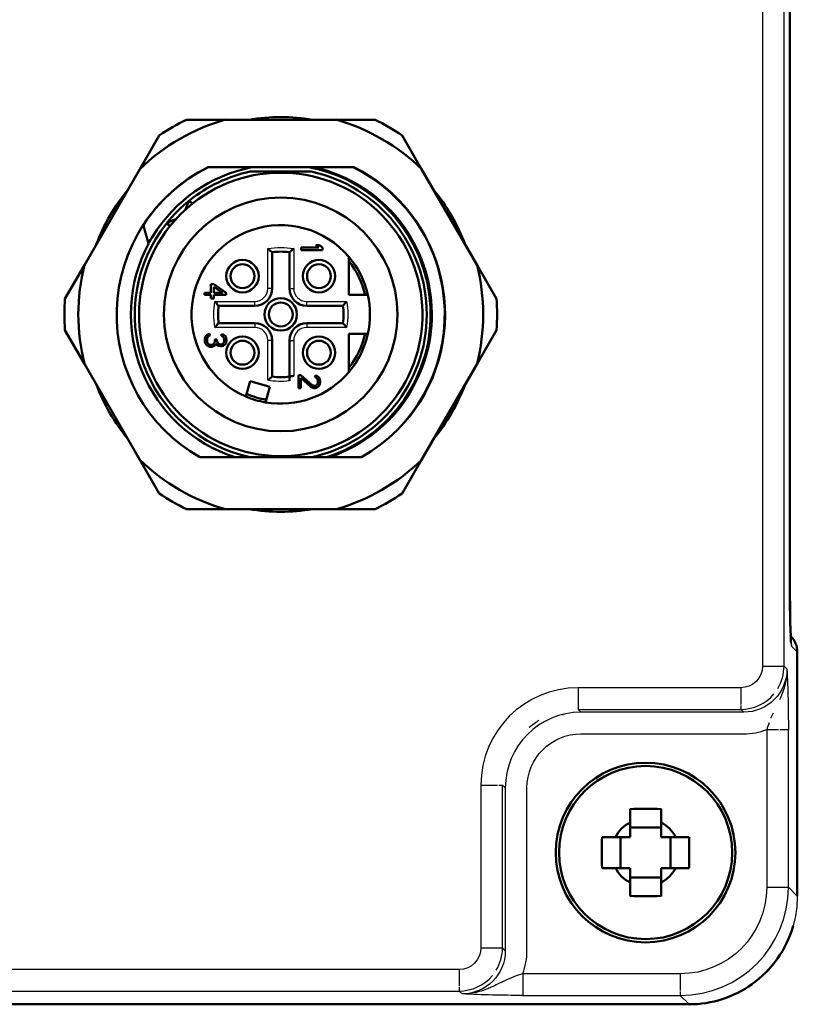
# Model space of a CAD drawing. Units: inches. Extents: x 0 to 17, y 0 to 11.
# Drawn here: x 2.6 to 4.1, y 4.3 to 6.1 of the extents above; entities that cross this region are included whole.
import ezdxf

# ---------------------------------------------------------------- set-up
doc = ezdxf.new("R2010")
doc.units = ezdxf.units.IN
doc.header["$LTSCALE"] = 0.75
doc.header["$MEASUREMENT"] = 0
doc.layers.add('Visible', color=7, linetype='Continuous', lineweight=50)
doc.layers.add('Visible Narrow', color=7, linetype='Continuous', lineweight=25)

msp = doc.modelspace()

# ---------------------------------------------------------------- linework, layer by layer
at = {"layer": 'Visible', "extrusion": (-2e-16, 1, 2.968e-13)}
for p, q in [((4.0424, 5.0765), (4.0424, 8.2661)), ((4.0424, 5.0765), (4.0424, 8.2661)), ((2.9441, 5.9199), (3.015, 5.9199)), ((3.015, 5.9199), (3.2165, 5.9199)), ((3.2165, 5.9199), (3.2874, 5.9199)), ((2.8593, 5.83), (2.8947, 5.8914)), ((3.3368, 5.8914), (3.3722, 5.83)), ((2.7585, 5.6555), (2.8593, 5.83)), ((2.9835, 5.8333), (2.9839, 5.8333)), ((2.9839, 5.8333), (3.0632, 5.8333)), ((3.0632, 5.8333), (3.1683, 5.8333)), ((3.1814, 5.8333), (3.2478, 5.8333)), ((3.2478, 5.8333), (3.2488, 5.8333)), ((3.3722, 5.83), (3.473, 5.6555)), ((2.9478, 5.7702), (2.9424, 5.7565)), ((2.9248, 5.7389), (2.9111, 5.7335)), ((2.8748, 5.6949), (2.875, 5.694)), ((3.1, 5.6128), (3.1, 5.6787)), ((3.1315, 5.6787), (3.1315, 5.6128)), ((3.1527, 5.6871), (3.1527, 5.6827)), ((3.1853, 5.6871), (3.1527, 5.6871)), ((3.1527, 5.6827), (3.192, 5.6827)), ((3.1795, 5.6916), (3.1853, 5.6871)), ((3.1862, 5.6916), (3.1795, 5.6916)), ((3.192, 5.6871), (3.1862, 5.6916)), ((3.192, 5.6827), (3.192, 5.6871)), ((3.2398, 5.6704), (3.2398, 5.601)), ((2.7231, 5.5941), (2.7585, 5.6555)), ((3.473, 5.6555), (3.5084, 5.5941)), ((2.9888, 5.6207), (2.9888, 5.6049)), ((2.9939, 5.6207), (2.9888, 5.6207)), ((3.0165, 5.6049), (2.9939, 5.6207)), ((2.9939, 5.6049), (2.9939, 5.6161)), ((2.9939, 5.6161), (3.0098, 5.6049)), ((2.9771, 5.6049), (2.9771, 5.601)), ((2.9888, 5.6049), (2.9771, 5.6049)), ((2.9771, 5.601), (2.9888, 5.601)), ((2.9888, 5.601), (2.9888, 5.5944)), ((2.9888, 5.5944), (2.9939, 5.5944)), ((3.0098, 5.6049), (2.9939, 5.6049)), ((2.9939, 5.601), (3.0165, 5.601)), ((2.9939, 5.5944), (2.9939, 5.601)), ((3.0165, 5.601), (3.0165, 5.6049)), ((3.2398, 5.601), (3.2742, 5.601)), ((3.0027, 5.5813), (3.0685, 5.5813)), ((3.163, 5.5813), (3.2288, 5.5813)), ((2.7585, 5.4757), (2.7231, 5.537)), ((3.0685, 5.5498), (3.0027, 5.5498)), ((3.2288, 5.5498), (3.163, 5.5498)), ((3.5084, 5.537), (3.473, 5.4757)), ((2.9785, 5.524), (2.9777, 5.5214)), ((2.9777, 5.5214), (2.9777, 5.5161)), ((2.9802, 5.5266), (2.9785, 5.524)), ((2.9819, 5.5286), (2.9802, 5.5266)), ((2.9844, 5.5299), (2.9819, 5.5286)), ((2.9819, 5.5207), (2.9827, 5.524)), ((2.9819, 5.5168), (2.9819, 5.5207)), ((2.9827, 5.524), (2.9836, 5.5253)), ((2.9836, 5.5253), (2.9852, 5.5266)), ((2.9869, 5.5305), (2.9844, 5.5299)), ((2.9852, 5.5266), (2.9869, 5.5273)), ((2.9869, 5.5273), (2.9869, 5.5305)), ((2.9961, 5.52), (2.9961, 5.5174)), ((2.9995, 5.52), (2.9961, 5.52)), ((2.9995, 5.5174), (2.9995, 5.52)), ((3.0079, 5.5299), (3.0079, 5.5266)), ((3.0112, 5.5292), (3.0079, 5.5299)), ((3.0079, 5.5266), (3.0104, 5.5253)), ((3.0104, 5.5253), (3.0121, 5.5233)), ((3.0146, 5.5266), (3.0112, 5.5292)), ((3.0121, 5.5233), (3.0129, 5.52)), ((3.0129, 5.52), (3.0129, 5.5174)), ((3.0162, 5.524), (3.0146, 5.5266)), ((3.0171, 5.5194), (3.0162, 5.524)), ((3.0162, 5.5135), (3.0171, 5.5181)), ((3.0171, 5.5181), (3.0171, 5.5194)), ((3.1, 5.4525), (3.1, 5.5183)), ((3.1315, 5.5183), (3.1315, 5.4525)), ((3.2398, 5.5301), (3.2398, 5.4607)), ((3.2742, 5.5301), (3.2398, 5.5301)), ((2.9777, 5.5161), (2.9785, 5.5135)), ((2.9785, 5.5135), (2.9802, 5.5109)), ((2.9802, 5.5109), (2.9819, 5.5089)), ((2.9827, 5.5135), (2.9819, 5.5168)), ((2.9819, 5.5089), (2.9844, 5.5076)), ((2.9836, 5.5122), (2.9827, 5.5135)), ((2.9852, 5.5109), (2.9836, 5.5122)), ((2.9844, 5.5076), (2.9869, 5.5069)), ((2.9869, 5.5102), (2.9852, 5.5109)), ((2.9903, 5.5102), (2.9869, 5.5102)), ((2.9869, 5.5069), (2.9903, 5.5069)), ((2.9936, 5.5115), (2.9903, 5.5102)), ((2.9903, 5.5069), (2.9936, 5.5076)), ((2.9953, 5.5135), (2.9936, 5.5115)), ((2.9936, 5.5076), (2.9961, 5.5089)), ((2.9961, 5.5174), (2.9953, 5.5135)), ((2.9961, 5.5089), (2.9978, 5.5122)), ((2.9978, 5.5122), (3.0003, 5.5095)), ((3.0012, 5.5135), (2.9995, 5.5174)), ((3.0003, 5.5095), (3.0028, 5.5082)), ((3.0028, 5.5122), (3.0012, 5.5135)), ((3.0062, 5.5109), (3.0028, 5.5122)), ((3.0028, 5.5082), (3.0062, 5.5076)), ((3.0079, 5.5109), (3.0062, 5.5109)), ((3.0062, 5.5076), (3.0079, 5.5076)), ((3.0104, 5.5122), (3.0079, 5.5109)), ((3.0079, 5.5076), (3.0112, 5.5082)), ((3.0121, 5.5141), (3.0104, 5.5122)), ((3.0112, 5.5082), (3.0146, 5.5109)), ((3.0129, 5.5174), (3.0121, 5.5141)), ((3.0146, 5.5109), (3.0162, 5.5135)), ((2.8593, 5.3012), (2.7585, 5.4757)), ((3.473, 5.4757), (3.3722, 5.3012)), ((3.1315, 5.4445), (3.1315, 5.4525)), ((3.1522, 5.4553), (3.148, 5.4553)), ((3.148, 5.4553), (3.148, 5.4317)), ((3.1732, 5.437), (3.1522, 5.4553)), ((3.1522, 5.4501), (3.1707, 5.4337)), ((3.1522, 5.4317), (3.1522, 5.4501)), ((3.1782, 5.4547), (3.1782, 5.4514)), ((3.1815, 5.454), (3.1782, 5.4547)), ((3.1782, 5.4514), (3.1807, 5.4501)), ((3.1807, 5.4501), (3.1824, 5.4481)), ((3.1849, 5.4514), (3.1815, 5.454)), ((3.1824, 5.4481), (3.1832, 5.4448)), ((3.1866, 5.4488), (3.1849, 5.4514)), ((3.1874, 5.4442), (3.1866, 5.4488)), ((3.0604, 5.4444), (3.052, 5.4162)), ((3.0962, 5.4338), (3.0604, 5.4444)), ((3.0879, 5.4056), (3.0962, 5.4338)), ((3.148, 5.4317), (3.1522, 5.4317)), ((3.1707, 5.4337), (3.1732, 5.4324)), ((3.1765, 5.4357), (3.1732, 5.437)), ((3.1732, 5.4324), (3.1765, 5.4317)), ((3.1782, 5.4357), (3.1765, 5.4357)), ((3.1765, 5.4317), (3.1782, 5.4317)), ((3.1807, 5.437), (3.1782, 5.4357)), ((3.1782, 5.4317), (3.1815, 5.4324)), ((3.1824, 5.4389), (3.1807, 5.437)), ((3.1815, 5.4324), (3.1849, 5.435)), ((3.1832, 5.4422), (3.1824, 5.4389)), ((3.1832, 5.4448), (3.1832, 5.4422)), ((3.1849, 5.435), (3.1866, 5.4376)), ((3.1866, 5.4376), (3.1874, 5.4416)), ((3.1874, 5.4416), (3.1874, 5.4442)), ((3.06, 5.3057), (3.0326, 5.3057)), ((3.1989, 5.3057), (3.1715, 5.3057)), ((3.2627, 5.3057), (3.2078, 5.3057)), ((2.8947, 5.2398), (2.8593, 5.3012)), ((3.3722, 5.3012), (3.3368, 5.2398)), ((3.015, 5.2112), (2.9441, 5.2112)), ((3.2165, 5.2112), (3.015, 5.2112)), ((3.2874, 5.2112), (3.2165, 5.2112)), ((4.0444, 4.9795), (4.0438, 4.9801)), ((4.0444, 4.9795), (4.0438, 4.9801)), ((4.0559, 4.9516), (4.0559, 4.5072)), ((4.0559, 4.9516), (4.0559, 4.5072)), ((3.6295, 4.8379), (3.6293, 4.8377)), ((3.7515, 4.6658), (3.7515, 4.6414)), ((3.808, 4.6414), (3.808, 4.6658)), ((3.7515, 4.6414), (3.7515, 4.6148)), ((3.808, 4.6148), (3.808, 4.6414)), ((3.7515, 4.6322), (3.808, 4.6322)), ((3.725, 4.6148), (3.7006, 4.6148)), ((3.7515, 4.6148), (3.725, 4.6148)), ((3.7342, 4.6148), (3.7342, 4.5584)), ((3.8345, 4.6148), (3.808, 4.6148)), ((3.8253, 4.5584), (3.8253, 4.6148)), ((3.8589, 4.6148), (3.8345, 4.6148)), ((3.7006, 4.5584), (3.725, 4.5584)), ((3.725, 4.5584), (3.7515, 4.5584)), ((3.7515, 4.5584), (3.7515, 4.5318)), ((3.808, 4.5584), (3.8345, 4.5584)), ((3.808, 4.5318), (3.808, 4.5584)), ((3.8345, 4.5584), (3.8589, 4.5584)), ((3.7515, 4.5411), (3.808, 4.5411)), ((3.7515, 4.5318), (3.7515, 4.5075)), ((3.808, 4.5075), (3.808, 4.5318)), ((3.8592, 4.3105), (1.0455, 4.3105)), ((3.8592, 4.3105), (1.0455, 4.3105))]:
    msp.add_line(p, q, dxfattribs=at)
at = {"layer": 'Visible'}
for centre, radius in [((3.1158, 5.5656), 0.2126), ((3.0462, 5.6352), 0.0295), ((3.1853, 5.6352), 0.0295), ((3.0462, 5.6352), 0.0217), ((3.1853, 5.6352), 0.0217), ((3.0462, 5.496), 0.0295), ((3.0462, 5.496), 0.0217), ((3.1853, 5.496), 0.0295), ((3.1853, 5.496), 0.0217), ((3.7798, 4.5866), 0.1575)]:
    msp.add_circle(centre, radius, dxfattribs=at)
at = {"layer": 'Visible', "extrusion": (0, 0, -1)}
for centre, radius in [((-3.1158, 5.5656), 0.0295), ((-3.1158, 5.5656), 0.0217), ((-3.7798, 4.5866), 0.1634)]:
    msp.add_circle(centre, radius, dxfattribs=at)
for centre, radius, start, end in [((-3.1158, 5.5656), 0.3684, 45.8704, 74.1296), ((-3.1158, 5.5656), 0.3937, 55.8419, 64.1581), ((-3.1158, 5.5656), 0.3937, 115.8419, 124.1581), ((-3.1158, 5.5656), 0.2986, 299.5253, 63.7026), ((-3.1158, 5.5656), 0.2984, 33.1047, 63.7791), ((-3.1157, 5.5656), 0.2728, 31.5317, 78.8851), ((-3.1158, 5.5656), 0.2657, 51.4807, 77.8985), ((-3.1161, 5.5672), 0.2711, 101.1004, 101.8759), ((-3.1158, 5.5656), 0.2657, 102.1015, 257.8985), ((-3.1158, 5.5656), 0.2985, 116.2515, 240.5148), ((-3.1158, 5.5656), 0.299, 116.4284, 218.6834), ((-3.1158, 5.5656), 0.2657, 38.5193, 51.4807), ((-2.9552, 5.7673), 0.00787, 21.5, 36.3789), ((-3.1158, 5.5656), 0.2657, 282.1015, 38.5193), ((-3.1074, 5.5584), 0.2696, 30.3963, 33.7597), ((-3.1158, 5.5656), 0.3684, 345.8704, 14.1296), ((-3.1158, 5.5656), 0.3684, 165.8704, 194.1296), ((-3.1158, 5.5656), 0.3937, 355.8419, 4.1581), ((-2.9532, 5.8211), 0.3654, 219.4055, 221.0226), ((-3.1158, 5.5656), 0.1624, 167.3977, 192.6023), ((-3.1158, 5.5656), 0.3937, 175.8419, 184.1581), ((-2.9532, 5.31), 0.3654, 138.9774, 140.5945), ((-3.1158, 5.5656), 0.1624, 220.2142, 279.8876), ((-2.8602, 5.7281), 0.3654, 228.9774, 230.5945), ((-3.1158, 5.5656), 0.3684, 225.8704, 254.1296), ((-3.1158, 5.5656), 0.3937, 295.8419, 304.1581), ((-3.1158, 5.5656), 0.3937, 235.8419, 244.1581), ((-5.9591, 5.0566), 1.9167, 357.3886, 0.5923), ((-5.9591, 5.0566), 1.9167, 357.3886, 0.5923), ((-4.0165, 4.9516), 0.0394, 135, 180), ((-4.0165, 4.9516), 0.0394, 135, 180), ((-3.5249, 4.75), 0.0118, 249.3732, 249.7125), ((-3.7798, 3.7237), 0.9425, 88.2846, 91.7154), ((-3.7798, 4.5866), 0.0616, 27.245, 62.755), ((-3.7798, 4.5866), 0.0616, 117.245, 152.755), ((-2.9168, 4.5866), 0.9425, 178.2846, 181.7154), ((-3.7798, 4.5866), 0.0616, 297.245, 332.755), ((-3.7798, 4.5866), 0.0616, 207.245, 242.755), ((-3.7798, 5.4496), 0.9425, 268.2846, 271.7154), ((-3.8592, 4.5072), 0.1967, 196.0125, 234.5857), ((-3.8592, 4.5072), 0.1967, 196.0125, 234.5857), ((-3.8623, 4.5044), 0.1925, 215.4491, 225.0714), ((-3.8623, 4.5044), 0.1925, 215.4491, 225.0714), ((-3.859, 4.5075), 0.1971, 234.4328, 269.9572), ((-3.859, 4.5075), 0.1971, 234.4328, 269.9572)]:
    msp.add_arc(centre, radius, start, end, dxfattribs=at)
at = {"layer": 'Visible'}
for centre, radius, start, end in [((3.1158, 5.5656), 0.359, 80.749, 99.251), ((3.1158, 5.5656), 0.3684, 45.8704, 74.1296), ((3.1158, 5.5656), 0.2579, 141.4807, 128.5193), ((3.1158, 5.5656), 0.2728, 287.7528, 78.1141), ((3.1158, 5.5656), 0.359, 140.749, 159.251), ((3.1158, 5.5656), 0.359, 20.749, 39.251), ((3.1158, 5.5656), 0.2579, 128.5193, 141.4807), ((2.914, 5.7262), 0.00787, 111.5, 141.4807), ((2.8669, 5.6738), 0.0704, 48.0417, 54.4558), ((3.1158, 5.5656), 0.1624, 40.2142, 246.8876), ((3.1158, 5.5656), 0.2728, 151.9204, 252.2472), ((2.8602, 5.403), 0.3654, 48.9774, 50.5945), ((3.1158, 5.5656), 0.1142, 82.0719, 97.9281), ((3.3713, 5.403), 0.3654, 129.4055, 131.0226), ((3.1158, 5.5656), 0.1624, 12.6023, 40.2142), ((3.1158, 5.5656), 0.1575, 13.0029, 38.0475), ((3.0685, 5.6128), 0.0315, 270, 0), ((3.163, 5.6128), 0.0315, 180, 270), ((3.2783, 5.8211), 0.3654, 219.4055, 221.0226), ((3.1158, 5.5656), 0.1142, 172.0719, 187.9281), ((3.1158, 5.5656), 0.1142, 352.0719, 7.9281), ((3.2783, 5.31), 0.3654, 138.9774, 140.5945), ((3.0685, 5.5183), 0.0315, 360, 90), ((3.163, 5.5183), 0.0315, 90, 180), ((3.1158, 5.5656), 0.1624, 319.7858, 347.3977), ((3.1158, 5.5656), 0.1575, 321.9525, 346.9971), ((3.1158, 5.5656), 0.1142, 262.0719, 277.9281), ((3.1158, 5.5656), 0.1142, 277.9281, 281.9405), ((3.1158, 5.5656), 0.359, 200.749, 219.251), ((3.1158, 5.5656), 0.359, 320.749, 339.251), ((3.1158, 5.5656), 0.1624, 246.8876, 260.1124), ((3.1158, 5.5656), 0.1575, 246.68, 260.32), ((3.1158, 5.5656), 0.3684, 225.8704, 254.1296), ((3.1158, 5.5656), 0.359, 260.749, 279.251), ((7.6405, 5.0726), 3.598, 179.9391, 181.0835), ((7.6405, 5.0726), 3.598, 179.9391, 181.0835), ((4.6427, 4.5866), 0.9425, 178.2846, 181.7154)]:
    msp.add_arc(centre, radius, start, end, dxfattribs=at)
msp.add_ellipse((2.9542, 5.7683), major_axis=(0.00507, 0.00507), ratio=0.909154, start_param=1.444542, end_param=1.734391, dxfattribs=at)
for points, knots in [([(3.06, 5.8254), (3.0654, 5.8254), (3.0708, 5.8254), (3.0761, 5.8254), (3.0814, 5.8254), (3.0867, 5.8254), (3.092, 5.8254), (3.0973, 5.8254), (3.1026, 5.8254), (3.1078, 5.8254), (3.1131, 5.8254), (3.1184, 5.8254), (3.1237, 5.8254), (3.1289, 5.8254), (3.1342, 5.8254), (3.1395, 5.8254), (3.1448, 5.8254), (3.1501, 5.8254), (3.1554, 5.8254), (3.1607, 5.8254), (3.1661, 5.8254), (3.1715, 5.8254)], [0, 0, 0, 0, 0.142857, 0.142857, 0.142857, 0.285714, 0.285714, 0.285714, 0.428571, 0.428571, 0.428571, 0.571429, 0.571429, 0.571429, 0.714286, 0.714286, 0.714286, 0.857143, 0.857143, 0.857143, 1, 1, 1, 1]), ([(3.1683, 5.8333), (3.1683, 5.8333), (3.1683, 5.8333), (3.1683, 5.8333), (3.1683, 5.8333)], [0.0165557, 0.0165557, 0.0165557, 0.0165557, 0.5, 0.9999942, 0.9999942, 0.9999942, 0.9999942]), ([(3.1683, 5.8333), (3.1683, 5.8333), (3.1684, 5.8333), (3.1684, 5.8333), (3.1685, 5.8333), (3.1686, 5.8333), (3.1687, 5.8333), (3.1688, 5.8333), (3.1689, 5.8333), (3.1691, 5.8333), (3.1693, 5.8333), (3.1694, 5.8333), (3.1696, 5.8333), (3.1698, 5.8333), (3.1701, 5.8333), (3.1703, 5.8333), (3.1705, 5.8333), (3.1708, 5.8333), (3.1711, 5.8333), (3.1713, 5.8333), (3.1716, 5.8333), (3.1719, 5.8333), (3.1722, 5.8333), (3.1726, 5.8333), (3.1729, 5.8333), (3.1733, 5.8333), (3.1736, 5.8333), (3.174, 5.8333), (3.1744, 5.8333), (3.1748, 5.8333), (3.1752, 5.8333), (3.1756, 5.8333), (3.1761, 5.8333), (3.1765, 5.8333), (3.177, 5.8333), (3.1775, 5.8333), (3.178, 5.8333), (3.1785, 5.8333), (3.1791, 5.8333), (3.1796, 5.8333), (3.1798, 5.8333), (3.18, 5.8333), (3.1803, 5.8333), (3.1806, 5.8333), (3.181, 5.8333), (3.1814, 5.8333)], [0, 0, 0, 0, 0.071314, 0.071314, 0.071314, 0.1427514, 0.1427514, 0.1427514, 0.2141888, 0.2141888, 0.2141888, 0.2856261, 0.2856261, 0.2856261, 0.3570635, 0.3570635, 0.3570635, 0.4285009, 0.4285009, 0.4285009, 0.4999383, 0.4999383, 0.4999383, 0.5713757, 0.5713757, 0.5713757, 0.6428131, 0.6428131, 0.6428131, 0.7142505, 0.7142505, 0.7142505, 0.7856878, 0.7856878, 0.7856878, 0.8571252, 0.8571252, 0.8571252, 0.9285626, 0.9285626, 0.9285626, 0.9546982, 0.9546982, 0.9546982, 1, 1, 1, 1]), ([(2.9488, 5.772), (2.9493, 5.7716), (2.9499, 5.7712), (2.9504, 5.7708), (2.9509, 5.7705), (2.9515, 5.7701), (2.952, 5.7697), (2.9525, 5.7693), (2.953, 5.7689), (2.9536, 5.7685), (2.9541, 5.7681), (2.9546, 5.7677), (2.9552, 5.7673)], [0, 0, 0, 0, 0.0695355, 0.0695355, 0.0695355, 0.139071, 0.139071, 0.139071, 0.2086063, 0.2086063, 0.2086063, 0.2781415, 0.2781415, 0.2781415, 0.2781415]), ([(2.8658, 5.7286), (2.8665, 5.7258), (2.8673, 5.723), (2.868, 5.7202), (2.8688, 5.7174), (2.8695, 5.7146), (2.8703, 5.7118), (2.871, 5.709), (2.8718, 5.7062), (2.8725, 5.7034), (2.8733, 5.7005), (2.874, 5.6977), (2.8748, 5.6949)], [0, 0, 0, 0, 0.261069, 0.261069, 0.261069, 0.522139, 0.522139, 0.522139, 0.783206, 0.783206, 0.783206, 1.044274, 1.044274, 1.044274, 1.044274]), ([(3.0326, 5.3057), (3.0271, 5.3057), (3.0217, 5.3057), (3.0163, 5.3057), (3.0109, 5.3057), (3.0055, 5.3057), (3.0002, 5.3057), (2.9949, 5.3057), (2.9896, 5.3057), (2.9843, 5.3057), (2.979, 5.3057), (2.9738, 5.3057), (2.9686, 5.3057)], [0, 0, 0, 0, 0.433019, 0.433019, 0.433019, 0.866054, 0.866054, 0.866054, 1.299039, 1.299039, 1.299039, 1.732035, 1.732035, 1.732035, 1.732035]), ([(3.1715, 5.3057), (3.1661, 5.3057), (3.1607, 5.3057), (3.1554, 5.3057), (3.1501, 5.3057), (3.1448, 5.3057), (3.1395, 5.3057), (3.1342, 5.3057), (3.1289, 5.3057), (3.1237, 5.3057), (3.1184, 5.3057), (3.1131, 5.3057), (3.1078, 5.3057), (3.1026, 5.3057), (3.0973, 5.3057), (3.092, 5.3057), (3.0867, 5.3057), (3.0814, 5.3057), (3.0761, 5.3057), (3.0708, 5.3057), (3.0654, 5.3057), (3.06, 5.3057)], [0, 0, 0, 0, 0.142857, 0.142857, 0.142857, 0.285714, 0.285714, 0.285714, 0.428571, 0.428571, 0.428571, 0.571429, 0.571429, 0.571429, 0.714286, 0.714286, 0.714286, 0.857143, 0.857143, 0.857143, 1, 1, 1, 1]), ([(3.2078, 5.3057), (3.2051, 5.3057), (3.2029, 5.3057), (3.2007, 5.3057), (3.2, 5.3057), (3.1994, 5.3057), (3.1992, 5.3057), (3.199, 5.3057), (3.1989, 5.3057), (3.1989, 5.3057)], [-0.02469884, -0.02469884, -0.02469884, -0.02469884, -0.01059234, -0.01059234, -0.00460259, -0.00460259, -0.00218758, -0.00218758, -0.00011367, -0.00011367, -0.00011367, -0.00011367]), ([(4.0437, 4.9812), (4.0438, 4.9809), (4.0438, 4.9806), (4.0438, 4.9803), (4.0438, 4.9802), (4.0438, 4.9801)], [0.26794369, 0.26794369, 0.26794369, 0.26794369, 0.271277529, 0.271277529, 0.272466043, 0.272466043, 0.272466043, 0.272466043]), ([(4.0437, 4.9812), (4.0438, 4.9809), (4.0438, 4.9806), (4.0438, 4.9803), (4.0438, 4.9802), (4.0438, 4.9801)], [0.267943695, 0.267943695, 0.267943695, 0.267943695, 0.271277529, 0.271277529, 0.272466043, 0.272466043, 0.272466043, 0.272466043])]:
    msp.add_open_spline(points, degree=3, knots=knots, dxfattribs=at)
for points in [[(3.1683, 5.8333), (3.169, 5.8332), (3.1697, 5.833), (3.1703, 5.8329)], [(2.9393, 5.7736), (2.9402, 5.7744), (2.9411, 5.7752), (2.942, 5.776)], [(3.3405, 5.3691), (3.3434, 5.3723), (3.3463, 5.3755), (3.3491, 5.3787)], [(3.8751, 4.3111), (3.8698, 4.3107), (3.8645, 4.3105), (3.8592, 4.3105)], [(3.8751, 4.3111), (3.8698, 4.3107), (3.8645, 4.3105), (3.8592, 4.3105)]]:
    msp.add_open_spline(points, degree=3, dxfattribs=at)
at = {"layer": 'Visible Narrow', "extrusion": (-2e-16, 1, 2.968e-13)}
for p, q in [((3.9925, 8.4168), (3.9925, 4.9258)), ((3.9925, 8.4168), (3.9925, 4.9258)), ((4.0318, 4.9258), (4.0318, 8.4168)), ((4.0318, 4.9258), (4.0318, 8.4168)), ((4.0424, 8.2661), (4.0424, 5.0765)), ((4.0424, 8.2661), (4.0424, 5.0765)), ((3.0921, 5.6128), (3.0921, 5.6853)), ((3.1394, 5.6853), (3.1394, 5.6128)), ((3.1, 5.6128), (3.0921, 5.6128)), ((3.1315, 5.6128), (3.1394, 5.6128)), ((2.996, 5.5892), (3.0685, 5.5892)), ((3.0685, 5.5813), (3.0685, 5.5892)), ((3.163, 5.5892), (3.2355, 5.5892)), ((3.163, 5.5813), (3.163, 5.5892)), ((3.0685, 5.542), (2.996, 5.542)), ((3.0685, 5.5498), (3.0685, 5.542)), ((3.163, 5.5498), (3.163, 5.542)), ((3.2355, 5.542), (3.163, 5.542)), ((3.0921, 5.4458), (3.0921, 5.5183)), ((3.1, 5.5183), (3.0921, 5.5183)), ((3.1315, 5.5183), (3.1394, 5.5183)), ((3.1394, 5.5183), (3.1394, 5.4539)), ((4.0424, 5.0765), (4.0424, 5.0765)), ((4.0424, 5.0765), (4.0424, 5.0765)), ((4.0452, 4.9623), (4.0559, 4.9516)), ((4.0452, 4.9623), (4.0559, 4.9516)), ((4.0559, 4.9516), (4.0559, 4.9516)), ((4.0559, 4.9516), (4.0559, 4.5072)), ((4.0559, 4.9516), (4.0559, 4.9516)), ((4.0559, 4.9516), (4.0559, 4.5072)), ((3.9925, 4.9258), (4.0318, 4.9258)), ((3.9925, 4.9258), (4.0318, 4.9258)), ((4.037, 4.9206), (4.0318, 4.9258)), ((4.037, 4.9206), (4.0318, 4.9258)), ((3.657, 4.8864), (3.657, 4.8471)), ((3.9531, 4.8864), (3.657, 4.8864)), ((3.657, 4.8864), (3.657, 4.8471)), ((3.9531, 4.8864), (3.657, 4.8864)), ((3.9531, 4.8864), (3.9531, 4.856)), ((3.9531, 4.8864), (3.9531, 4.856)), ((3.657, 4.8471), (3.9531, 4.8471)), ((3.6622, 4.8419), (3.657, 4.8471)), ((3.657, 4.8471), (3.9531, 4.8471)), ((3.6622, 4.8419), (3.657, 4.8471)), ((3.9583, 4.8419), (3.6622, 4.8419)), ((3.9583, 4.8419), (3.6622, 4.8419)), ((3.9531, 4.8539), (3.9531, 4.8471)), ((3.9531, 4.8539), (3.9531, 4.8471)), ((3.9531, 4.8471), (3.9583, 4.8419)), ((3.9531, 4.8471), (3.9583, 4.8419)), ((3.6622, 4.8025), (3.9583, 4.8025)), ((3.6622, 4.8025), (3.9583, 4.8025)), ((4.0003, 4.8102), (4.0214, 4.8102)), ((4.0003, 4.8102), (4.0003, 4.5234)), ((4.0003, 4.8102), (4.0214, 4.8102)), ((4.0003, 4.8102), (4.0003, 4.5234)), ((4.0243, 4.8102), (4.0397, 4.8102)), ((4.0243, 4.8102), (4.0397, 4.8102)), ((4.0397, 4.5234), (4.0397, 4.8102)), ((4.0397, 4.5234), (4.0397, 4.8102)), ((3.48, 4.7093), (3.5103, 4.7093)), ((3.48, 4.7093), (3.48, 4.4132)), ((3.48, 4.7093), (3.5103, 4.7093)), ((3.48, 4.7093), (3.48, 4.4132)), ((3.5125, 4.7093), (3.5193, 4.7093)), ((3.5125, 4.7093), (3.5193, 4.7093)), ((3.5193, 4.4132), (3.5193, 4.7093)), ((3.5193, 4.7093), (3.5245, 4.7042)), ((3.5193, 4.4132), (3.5193, 4.7093)), ((3.5193, 4.7093), (3.5245, 4.7042)), ((3.5245, 4.7042), (3.5245, 4.408)), ((3.5245, 4.7042), (3.5245, 4.408)), ((3.5638, 4.408), (3.5638, 4.7042)), ((3.5638, 4.408), (3.5638, 4.7042)), ((4.0003, 4.5234), (4.0397, 4.5234)), ((4.0003, 4.5234), (4.0397, 4.5234)), ((4.0559, 4.5072), (4.0397, 4.5234)), ((4.0559, 4.5072), (4.0397, 4.5234)), ((4.0559, 4.5072), (4.0559, 4.5072)), ((4.0559, 4.5072), (4.0559, 4.5072)), ((3.48, 4.4132), (3.5193, 4.4132)), ((3.48, 4.4132), (3.5193, 4.4132)), ((3.5245, 4.408), (3.5193, 4.4132)), ((3.5245, 4.408), (3.5193, 4.4132)), ((3.4406, 4.3739), (1.8669, 4.3739)), ((3.4406, 4.3739), (1.8669, 4.3739)), ((3.4406, 4.3739), (3.4406, 4.3435)), ((3.4406, 4.3739), (3.4406, 4.3435)), ((3.8429, 4.366), (3.556, 4.366)), ((3.8429, 4.366), (3.556, 4.366)), ((3.5561, 4.3661), (3.5561, 4.3661)), ((3.5561, 4.3661), (3.5561, 4.3661)), ((3.5561, 4.366), (3.5561, 4.3267)), ((3.5561, 4.366), (3.5561, 4.3267)), ((3.8429, 4.366), (3.8429, 4.3356)), ((3.8429, 4.366), (3.8429, 4.3356)), ((3.4406, 4.3414), (3.4406, 4.3345)), ((3.4406, 4.3414), (3.4406, 4.3345)), ((1.8669, 4.3345), (3.4406, 4.3345)), ((1.8669, 4.3345), (3.4406, 4.3345)), ((3.4406, 4.3345), (3.4458, 4.3294)), ((3.4406, 4.3345), (3.4458, 4.3294)), ((3.5561, 4.3267), (3.8429, 4.3267)), ((3.5561, 4.3267), (3.8429, 4.3267)), ((3.8429, 4.3336), (3.8429, 4.3267)), ((3.8429, 4.3336), (3.8429, 4.3267)), ((3.8429, 4.3267), (3.8592, 4.3105)), ((3.8429, 4.3267), (3.8592, 4.3105)), ((3.8592, 4.3105), (1.0455, 4.3105)), ((3.8592, 4.3105), (1.0455, 4.3105)), ((3.8592, 4.3105), (3.8592, 4.3105)), ((3.8592, 4.3105), (3.8592, 4.3105))]:
    msp.add_line(p, q, dxfattribs=at)
at = {"layer": 'Visible Narrow', "extrusion": (0, 0, -1)}
for centre, radius, start, end in [((-3.1158, 5.5656), 0.2728, 101.8859, 252.2472), ((-3.1158, 5.5656), 0.2756, 103.7787, 250.5028), ((-3.1158, 5.5656), 0.2756, 103.7781, 169.0091), ((-3.1158, 5.5656), 0.122, 78.8401, 101.1599), ((-3.1158, 5.5656), 0.122, 348.8401, 11.1599), ((-3.1158, 5.5656), 0.122, 168.8401, 191.1599), ((-3.1158, 5.5656), 0.122, 262.5863, 281.1599), ((-3.1157, 5.5656), 0.2757, 222.862, 234.6804), ((-4.0165, 4.9516), 0.0393, 134.9651, 180), ((-4.0165, 4.9516), 0.0393, 134.9651, 180), ((-4.0058, 4.9623), 0.0393, 167.9224, 180), ((-4.0058, 4.9623), 0.0393, 167.9224, 180), ((-1.9574, 4.8155), 2.0822, 177.1066, 180.1434), ((-1.9574, 4.8155), 2.0822, 177.1066, 180.1434), ((-3.5507, 6.4016), 2.0749, 269.8506, 272.8982), ((-3.5507, 6.4016), 2.0749, 269.8506, 272.8982)]:
    msp.add_arc(centre, radius, start, end, dxfattribs=at)
at = {"layer": 'Visible Narrow'}
for centre, radius, start, end in [((3.0685, 5.6128), 0.0236, 270, 360), ((3.163, 5.6128), 0.0236, 180, 270), ((3.0685, 5.5183), 0.0236, 0, 90), ((3.163, 5.5183), 0.0236, 90, 180), ((3.9531, 4.9258), 0.0787, 328.911, 359.9651), ((3.9531, 4.9258), 0.0787, 328.911, 359.9651), ((3.9531, 4.9258), 0.0787, 270.0349, 319.9901), ((3.9531, 4.9258), 0.0787, 270.0349, 319.9901), ((3.4406, 4.4133), 0.0787, 328.911, 359.9651), ((3.4406, 4.4133), 0.0787, 328.911, 359.9651), ((3.4406, 4.4133), 0.0787, 270.0349, 319.9901), ((3.4406, 4.4133), 0.0787, 270.0349, 319.9901)]:
    msp.add_arc(centre, radius, start, end, dxfattribs=at)
for centre, major_axis, ratio, start_param, end_param in [((4.0452, 5.0737), (-0.0001, 0.1114), 0.024678, 1.546094, 3.11689), ((4.0452, 5.0737), (-0.0001, 0.1114), 0.024678, 1.546094, 3.11689), ((3.6572, 4.7091), (-0.1254, 0.1254), 0.998783, -0.784789, 0.784789), ((3.6572, 4.7091), (-0.1254, 0.1254), 0.998783, -0.784789, 0.784789), ((3.6623, 4.704), (-0.0975, 0.0975), 0.999478, -0.784789, 0.784789), ((3.6623, 4.704), (-0.0975, 0.0975), 0.999478, -0.784789, 0.784789), ((3.9582, 4.9207), (-0.0836, 0.0836), 0.998783, 2.356803, 2.720211), ((3.9582, 4.9207), (-0.0836, 0.0836), 0.998783, 2.356803, 2.720211), ((3.8427, 4.5236), (-0.1393, 0.1393), 0.999269, 2.356803, 3.926382), ((3.8427, 4.5236), (-0.1393, 0.1393), 0.999269, 2.356803, 3.926382), ((3.4457, 4.4082), (-0.0836, 0.0836), 0.998783, 3.563042, 3.926382), ((3.4457, 4.4082), (-0.0836, 0.0836), 0.998783, 3.563042, 3.926382)]:
    msp.add_ellipse(centre, major_axis=major_axis, ratio=ratio, start_param=start_param, end_param=end_param, dxfattribs=at)
at = {"layer": 'Visible Narrow', "extrusion": (0, 0, -1)}
for centre, major_axis, ratio, start_param, end_param in [((3.9531, 4.9258), (-0.0279, 0.0279), 0.998783, 2.356803, 3.926382), ((3.9531, 4.9258), (-0.0279, 0.0279), 0.998783, 2.356803, 3.926382), ((3.9582, 4.9207), (-0.0558, 0.0558), 0.997569, 2.356803, 3.926382), ((3.9582, 4.9207), (-0.0558, 0.0558), 0.997569, 2.356803, 3.926382), ((3.6572, 4.7091), (-0.0976, 0.0976), 0.998089, 0.084137, 0.246558), ((3.6572, 4.7091), (-0.0976, 0.0976), 0.998089, 0.084137, 0.246558), ((3.6623, 4.704), (-0.0697, 0.0697), 0.998783, 5.498396, 7.067974), ((3.6623, 4.704), (-0.0697, 0.0697), 0.998783, 5.498396, 7.067974), ((3.8427, 4.5236), (-0.1115, 0.1115), 0.998783, 2.356803, 3.926382), ((3.8427, 4.5236), (-0.1115, 0.1115), 0.998783, 2.356803, 3.926382), ((3.859, 4.5074), (-0.1393, 0.1393), 0.999269, 2.356803, 3.926382), ((3.859, 4.5074), (-0.1393, 0.1393), 0.999269, 2.356803, 3.926382), ((3.4406, 4.4133), (-0.0279, 0.0279), 0.998783, 2.356803, 3.926382), ((3.4406, 4.4133), (-0.0279, 0.0279), 0.998783, 2.356803, 3.926382), ((3.4457, 4.4082), (-0.0558, 0.0558), 0.997569, 2.356803, 3.926382), ((3.4457, 4.4082), (-0.0558, 0.0558), 0.997569, 2.356803, 3.926382)]:
    msp.add_ellipse(centre, major_axis=major_axis, ratio=ratio, start_param=start_param, end_param=end_param, dxfattribs=at)
at = {"layer": 'Visible Narrow'}
for points, knots in [([(2.914, 5.7262), (2.9138, 5.7266), (2.9134, 5.7275), (2.9129, 5.729), (2.9122, 5.7306), (2.9116, 5.7322), (2.9113, 5.7331), (2.9111, 5.7335)], [0, 0, 0, 0, 0.2, 0.4, 0.6, 0.8, 0.9999699, 0.9999699, 0.9999699, 0.9999699]), ([(4.037, 4.9206), (4.037, 4.9205), (4.037, 4.9204), (4.0371, 4.9096), (4.0338, 4.8883), (4.0267, 4.8716), (4.0233, 4.8641)], [-0.353553, -0.353553, -0.353553, -0.353553, -0.3529142, -0.3529142, -0.2823314, -0.2119685, -0.2119685, -0.2119685, -0.2119685]), ([(4.037, 4.9206), (4.037, 4.9205), (4.037, 4.9204), (4.0371, 4.9096), (4.0338, 4.8883), (4.0267, 4.8716), (4.0233, 4.8641)], [-0.353553, -0.353553, -0.353553, -0.353553, -0.3529142, -0.3529142, -0.2823314, -0.2119685, -0.2119685, -0.2119685, -0.2119685]), ([(3.5561, 4.3661), (3.5509, 4.3645), (3.5454, 4.3627), (3.5343, 4.3583), (3.5285, 4.3558), (3.5221, 4.3527), (3.5219, 4.3526), (3.5188, 4.3511), (3.5158, 4.3496), (3.5095, 4.3465), (3.506, 4.3448), (3.5012, 4.3425), (3.5001, 4.342), (3.4962, 4.3403), (3.4934, 4.3391), (3.4862, 4.3363), (3.4817, 4.3348), (3.4699, 4.3316), (3.4623, 4.3302), (3.4545, 4.3296)], [-0.3529142, -0.3529142, -0.3529142, -0.3529142, -0.2823314, -0.2823314, -0.2117485, -0.2117485, -0.2088629, -0.2088629, -0.1764571, -0.1764571, -0.1411657, -0.1411657, -0.1305284, -0.1305284, -0.1058743, -0.1058743, -0.0705828, -0.0705828, -0.0185695, -0.0185695, -0.0185695, -0.0185695]), ([(3.5561, 4.3661), (3.5509, 4.3645), (3.5454, 4.3627), (3.5343, 4.3583), (3.5285, 4.3558), (3.5221, 4.3527), (3.5219, 4.3526), (3.5188, 4.3511), (3.5158, 4.3496), (3.5095, 4.3465), (3.506, 4.3448), (3.5012, 4.3425), (3.5001, 4.342), (3.4962, 4.3403), (3.4934, 4.3391), (3.4862, 4.3363), (3.4817, 4.3348), (3.4699, 4.3316), (3.4623, 4.3302), (3.4545, 4.3296)], [-0.3529142, -0.3529142, -0.3529142, -0.3529142, -0.2823314, -0.2823314, -0.2117485, -0.2117485, -0.2088629, -0.2088629, -0.1764571, -0.1764571, -0.1411657, -0.1411657, -0.1305284, -0.1305284, -0.1058743, -0.1058743, -0.0705828, -0.0705828, -0.0185694, -0.0185694, -0.0185694, -0.0185694])]:
    msp.add_open_spline(points, degree=3, knots=knots, dxfattribs=at)
for points in [[(3.1989, 5.3057), (3.1989, 5.3057), (3.1989, 5.3057), (3.1989, 5.3057)], [(4.0117, 4.8399), (4.0101, 4.8366), (4.0087, 4.8334), (4.0074, 4.8303)], [(4.0117, 4.8399), (4.0101, 4.8366), (4.0087, 4.8334), (4.0074, 4.8303)], [(4.0044, 4.8226), (4.0028, 4.8184), (4.0015, 4.8142), (4.0003, 4.8102)], [(4.0044, 4.8226), (4.0028, 4.8184), (4.0015, 4.8142), (4.0003, 4.8102)]]:
    msp.add_open_spline(points, degree=3, dxfattribs=at)

doc.saveas('drawing.dxf')
